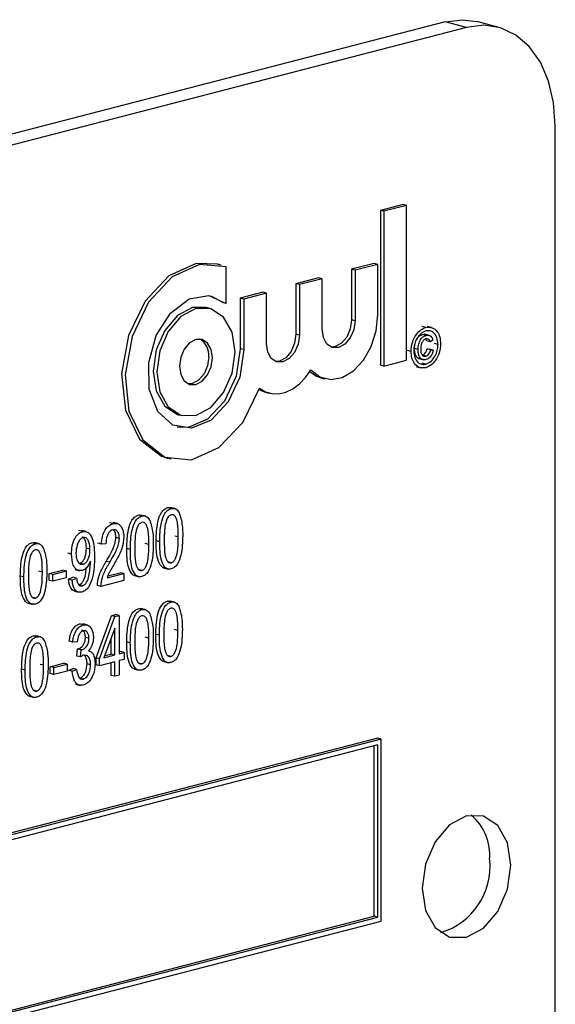
# Model space of a CAD drawing. Units: inches. Extents: x 3 to 63, y 3 to 47.3.
# Drawn here: x 44.2 to 44.7, y 38 to 39 of the extents above; entities that cross this region are included whole.
import ezdxf

# ---------------------------------------------------------------- set-up
doc = ezdxf.new("R2010")
doc.units = ezdxf.units.IN
doc.header["$LTSCALE"] = 6
doc.header["$MEASUREMENT"] = 0

msp = doc.modelspace()

# ---------------------------------------------------------------- linework, layer by layer
at = {"color": 7, "linetype": 'Continuous', "lineweight": 25}
for p, q in [((44.61277, 38.99583), (42.66823, 38.49254)), ((44.63391, 38.99035), (42.68937, 38.48707)), ((44.63391, 38.99035), (44.61277, 38.99583)), ((44.66523, 38.99063), (44.64409, 38.9961)), ((44.7223, 37.68508), (44.7223, 38.89249)), ((44.57077, 38.81405), (44.54821, 38.80821)), ((44.57431, 38.81314), (44.57077, 38.81405)), ((44.54821, 38.80821), (44.54821, 38.65413)), ((44.55175, 38.8073), (44.54821, 38.80821)), ((44.57431, 38.81314), (44.55175, 38.8073)), ((44.55175, 38.8073), (44.55175, 38.65321)), ((44.57431, 38.65905), (44.57431, 38.81314)), ((44.54206, 38.75542), (44.5195, 38.74958)), ((44.5456, 38.7545), (44.54206, 38.75542)), ((44.38959, 38.75383), (44.38605, 38.75474)), ((44.39486, 38.71549), (44.39486, 38.75212)), ((44.5195, 38.74958), (44.5195, 38.69923)), ((44.52304, 38.74866), (44.5195, 38.74958)), ((44.5456, 38.7545), (44.52304, 38.74866)), ((44.52304, 38.74866), (44.52304, 38.69831)), ((44.5456, 38.70415), (44.5456, 38.7545)), ((44.48669, 38.74108), (44.46413, 38.73524)), ((44.46413, 38.73524), (44.46413, 38.68489)), ((44.46766, 38.73433), (44.46413, 38.73524)), ((44.49022, 38.74017), (44.46766, 38.73433)), ((44.49022, 38.74017), (44.48669, 38.74108)), ((44.49022, 38.68982), (44.49022, 38.74017)), ((44.43131, 38.72675), (44.40875, 38.72091)), ((44.43485, 38.72584), (44.41229, 38.72)), ((44.43485, 38.72584), (44.43131, 38.72675)), ((44.43485, 38.67549), (44.43485, 38.72584)), ((44.46766, 38.73433), (44.46766, 38.68398)), ((44.37972, 38.723), (44.39132, 38.7164)), ((44.39486, 38.71549), (44.39132, 38.7164)), ((44.40875, 38.72091), (44.40875, 38.67056)), ((44.41229, 38.72), (44.40875, 38.72091)), ((44.41229, 38.72), (44.41229, 38.66965)), ((44.37841, 38.71066), (44.37488, 38.71157)), ((44.52304, 38.69831), (44.5195, 38.69923)), ((44.59346, 38.69172), (44.58992, 38.69264)), ((44.59907, 38.69164), (44.59465, 38.69278)), ((44.46766, 38.68398), (44.46413, 38.68489)), ((44.5937, 38.68377), (44.59017, 38.68469)), ((44.59703, 38.68375), (44.59261, 38.68489)), ((44.59785, 38.67733), (44.59431, 38.67825)), ((44.60042, 38.679), (44.59785, 38.67733)), ((44.41229, 38.66965), (44.40875, 38.67056)), ((44.57878, 38.66787), (44.57525, 38.66879)), ((44.58575, 38.66975), (44.58221, 38.67066)), ((44.59468, 38.67033), (44.59725, 38.66999)), ((44.59822, 38.66941), (44.59468, 38.67033)), ((44.60078, 38.66908), (44.59725, 38.66999)), ((44.59822, 38.66941), (44.60078, 38.66908)), ((44.60555, 38.6748), (44.60201, 38.67572)), ((44.55175, 38.65321), (44.57431, 38.65905)), ((44.58662, 38.66066), (44.59104, 38.65952)), ((44.59332, 38.66314), (44.58978, 38.66405)), ((44.55175, 38.65321), (44.54821, 38.65413)), ((44.58426, 38.65265), (44.58868, 38.65151)), ((44.59346, 38.65516), (44.58992, 38.65608)), ((44.48929, 38.64163), (44.49282, 38.64071)), ((44.43391, 38.6273), (44.43745, 38.62638)), ((44.34726, 38.60487), (44.3508, 38.60396)), ((44.33609, 38.5617), (44.33962, 38.56079)), ((44.34007, 38.51144), (44.33653, 38.51236)), ((44.34379, 38.51141), (44.33937, 38.51255)), ((44.31079, 38.50387), (44.30726, 38.50478)), ((44.31452, 38.50383), (44.3101, 38.50497)), ((44.28205, 38.49643), (44.27852, 38.49734)), ((44.28668, 38.49644), (44.28226, 38.49759)), ((44.25174, 38.48858), (44.24821, 38.4895)), ((44.2554, 38.48852), (44.25099, 38.48966)), ((44.28846, 38.48178), (44.28492, 38.4827)), ((44.347, 38.48318), (44.34347, 38.48409)), ((44.20485, 38.47645), (44.20131, 38.47736)), ((44.20858, 38.47641), (44.20416, 38.47755)), ((44.25919, 38.47096), (44.25565, 38.47188)), ((44.27063, 38.47597), (44.2671, 38.47688)), ((44.27509, 38.47636), (44.27063, 38.47597)), ((44.29935, 38.47082), (44.29581, 38.47173)), ((44.31773, 38.4756), (44.3142, 38.47652)), ((44.32862, 38.47839), (44.32508, 38.47931)), ((44.2408, 38.46605), (44.23727, 38.46696)), ((44.25233, 38.45601), (44.24879, 38.45692)), ((44.25962, 38.45781), (44.25962, 38.45925)), ((44.27887, 38.45799), (44.27533, 38.45891)), ((44.33289, 38.45227), (44.33731, 38.45113)), ((44.34014, 38.45743), (44.33661, 38.45834)), ((44.1934, 38.4434), (44.18987, 38.44431)), ((44.21179, 38.44818), (44.20825, 38.4491)), ((44.21858, 38.44682), (44.23195, 38.45028)), ((44.21858, 38.43997), (44.21858, 38.44682)), ((44.22212, 38.44591), (44.21858, 38.44682)), ((44.22212, 38.44591), (44.23549, 38.44937)), ((44.22212, 38.43906), (44.22212, 38.44591)), ((44.23549, 38.44252), (44.22212, 38.43906)), ((44.23549, 38.44937), (44.23195, 38.45028)), ((44.23549, 38.44937), (44.23549, 38.44252)), ((44.23782, 38.44115), (44.24228, 38.44306)), ((44.24136, 38.44023), (44.24582, 38.44215)), ((44.24582, 38.44215), (44.24228, 38.44306)), ((44.24422, 38.45064), (44.24864, 38.44949)), ((44.2762, 38.4424), (44.29292, 38.44673)), ((44.27697, 38.44443), (44.28938, 38.44764)), ((44.29292, 38.44673), (44.28938, 38.44764)), ((44.29292, 38.44673), (44.29292, 38.43988)), ((44.30362, 38.4447), (44.30804, 38.44355)), ((44.31087, 38.44985), (44.30734, 38.45077)), ((44.22212, 38.43906), (44.21858, 38.43997)), ((44.24136, 38.44023), (44.23782, 38.44115)), ((44.25158, 38.43451), (44.24804, 38.43542)), ((44.27007, 38.43397), (44.26654, 38.43488)), ((44.29292, 38.43988), (44.27007, 38.43397)), ((44.20493, 38.42243), (44.20139, 38.42335)), ((44.24379, 38.42926), (44.24821, 38.42812)), ((44.19767, 38.41727), (44.20209, 38.41613)), ((44.3145, 38.4108), (44.31009, 38.41194)), ((44.33972, 38.41832), (44.33618, 38.41924)), ((44.34345, 38.41829), (44.33903, 38.41943)), ((44.26518, 38.36281), (44.28047, 38.40482)), ((44.26871, 38.36189), (44.28401, 38.4039)), ((44.28047, 38.40482), (44.28468, 38.40591)), ((44.28401, 38.4039), (44.28047, 38.40482)), ((44.28401, 38.4039), (44.28821, 38.40499)), ((44.28821, 38.40499), (44.28468, 38.40591)), ((44.28821, 38.40499), (44.28821, 38.36694)), ((44.31078, 38.41083), (44.30724, 38.41175)), ((44.24896, 38.39666), (44.25234, 38.39641)), ((44.2525, 38.39575), (44.24896, 38.39666)), ((44.25638, 38.3957), (44.25196, 38.39685)), ((44.28376, 38.39227), (44.27311, 38.36303)), ((44.28376, 38.36579), (44.28376, 38.39227)), ((44.20615, 38.38375), (44.20261, 38.38467)), ((44.20987, 38.38372), (44.20546, 38.38486)), ((44.25816, 38.3823), (44.25462, 38.38322)), ((44.28022, 38.3667), (44.28022, 38.38256)), ((44.31771, 38.38257), (44.31418, 38.38348)), ((44.32827, 38.38528), (44.32474, 38.38619)), ((44.34666, 38.39006), (44.34312, 38.39097)), ((44.242, 38.37857), (44.23846, 38.37949)), ((44.24646, 38.37896), (44.242, 38.37857)), ((44.29933, 38.37778), (44.29579, 38.3787)), ((44.24626, 38.36471), (44.24682, 38.37176)), ((44.2498, 38.3638), (44.24626, 38.36471)), ((44.24682, 38.37176), (44.24749, 38.37185)), ((44.25036, 38.37084), (44.24682, 38.37176)), ((44.25103, 38.37093), (44.24749, 38.37185)), ((44.2498, 38.3638), (44.25036, 38.37084)), ((44.25036, 38.37084), (44.25103, 38.37093)), ((44.25909, 38.36963), (44.25781, 38.36996)), ((44.27311, 38.36303), (44.28376, 38.36579)), ((44.27385, 38.36505), (44.28022, 38.3667)), ((44.28376, 38.36579), (44.28022, 38.3667)), ((44.28821, 38.36877), (44.28969, 38.36915)), ((44.28821, 38.36694), (44.29323, 38.36824)), ((44.29323, 38.36824), (44.28969, 38.36915)), ((44.29323, 38.36824), (44.29323, 38.36139)), ((44.3398, 38.36431), (44.33626, 38.36522)), ((44.21308, 38.35549), (44.20955, 38.3564)), ((44.21955, 38.35404), (44.23292, 38.3575)), ((44.21955, 38.34719), (44.21955, 38.35404)), ((44.22309, 38.35313), (44.21955, 38.35404)), ((44.22309, 38.35313), (44.23646, 38.35659)), ((44.22309, 38.34628), (44.22309, 38.35313)), ((44.23646, 38.35659), (44.23292, 38.3575)), ((44.23646, 38.35659), (44.23646, 38.34974)), ((44.25983, 38.35587), (44.25629, 38.35679)), ((44.26518, 38.35596), (44.26518, 38.36281)), ((44.26871, 38.36189), (44.26518, 38.36281)), ((44.26871, 38.35504), (44.26518, 38.35596)), ((44.26871, 38.35504), (44.26871, 38.36189)), ((44.28376, 38.35894), (44.26871, 38.35504)), ((44.28022, 38.34539), (44.28022, 38.35802)), ((44.28376, 38.34448), (44.28376, 38.35894)), ((44.29323, 38.36139), (44.28821, 38.36009)), ((44.28821, 38.36009), (44.28821, 38.34563)), ((44.31086, 38.35682), (44.30732, 38.35773)), ((44.33254, 38.35915), (44.33696, 38.35801)), ((44.1947, 38.3507), (44.19116, 38.35162)), ((44.22309, 38.34628), (44.21955, 38.34719)), ((44.23646, 38.34974), (44.22309, 38.34628)), ((44.23791, 38.35042), (44.24236, 38.35234)), ((44.24144, 38.34951), (44.23791, 38.35042)), ((44.24144, 38.34951), (44.2459, 38.35142)), ((44.2459, 38.35142), (44.24236, 38.35234)), ((44.28376, 38.34448), (44.28022, 38.34539)), ((44.28821, 38.34563), (44.28376, 38.34448)), ((44.3036, 38.35166), (44.30802, 38.35052)), ((44.24494, 38.3366), (44.24936, 38.33546)), ((44.25263, 38.34175), (44.24909, 38.34266)), ((44.19897, 38.32458), (44.20339, 38.32344)), ((44.20622, 38.32974), (44.20269, 38.33065)), ((44.54552, 38.28289), (42.77776, 37.82536)), ((44.54906, 38.28197), (42.78129, 37.82444)), ((44.54552, 38.27623), (42.78483, 37.82053)), ((44.54199, 38.10569), (44.54199, 38.27531)), ((44.54906, 38.28197), (44.54552, 38.28289)), ((44.54552, 38.10478), (44.54552, 38.27623)), ((44.54906, 38.10086), (44.54906, 38.28197)), ((42.78129, 37.64333), (44.54906, 38.10086)), ((42.78483, 37.65091), (44.54199, 38.10569)), ((42.78483, 37.64907), (44.54552, 38.10478)), ((44.54552, 38.10478), (44.54199, 38.10569))]:
    msp.add_line(p, q, dxfattribs=at)
at = {"color": 7, "linetype": 'Continuous', "lineweight": 25, "flags": 128}
for points in [[(44.61277, 38.99583), (44.63001, 38.99797), (44.64409, 38.9961)], [(44.7223, 38.89249), (44.7206, 38.91561), (44.71557, 38.93695), (44.7074, 38.95571), (44.69641, 38.97117), (44.68302, 38.98272), (44.66774, 38.98992), (44.65116, 38.9925), (44.63391, 38.99035)], [(44.38605, 38.75474), (44.36473, 38.75534), (44.33759, 38.74295), (44.314, 38.71773), (44.29753, 38.68351), (44.29068, 38.64546), (44.29448, 38.60934), (44.30836, 38.58062), (44.33022, 38.56364), (44.33609, 38.5617)], [(44.39486, 38.75212), (44.36827, 38.75443), (44.34112, 38.74203), (44.31754, 38.71682), (44.30107, 38.6826), (44.29422, 38.64455), (44.29802, 38.60843), (44.3119, 38.57971), (44.33375, 38.56273), (44.36028, 38.56006), (44.38745, 38.57211), (44.41117, 38.59706), (44.42785, 38.63112)], [(44.41229, 38.66965), (44.40823, 38.64231), (44.39676, 38.61753), (44.37982, 38.59951), (44.36029, 38.59132), (44.34149, 38.59435), (44.32663, 38.60809), (44.31822, 38.63019), (44.3177, 38.65691), (44.32516, 38.68369), (44.33932, 38.70599), (44.35779, 38.72001), (44.37741, 38.72336), (44.39486, 38.71549)], [(44.37488, 38.71157), (44.36107, 38.71145), (44.34616, 38.70354), (44.33352, 38.68873), (44.32507, 38.66927), (44.3221, 38.64814), (44.32507, 38.62853), (44.33352, 38.61345), (44.34616, 38.60518), (44.34726, 38.60487)], [(44.40357, 38.66739), (44.40061, 38.68699), (44.39216, 38.70208), (44.37952, 38.71034), (44.36461, 38.71054), (44.34969, 38.70262), (44.33705, 38.68781), (44.3286, 38.66836), (44.32564, 38.64722), (44.3286, 38.62762), (44.33705, 38.61254), (44.34969, 38.60427), (44.36461, 38.60408), (44.37952, 38.61199), (44.39216, 38.6268), (44.40061, 38.64625), (44.40357, 38.66739)], [(44.47894, 38.64944), (44.48811, 38.64244), (44.49889, 38.63989), (44.51033, 38.64203), (44.52145, 38.64867), (44.53129, 38.65924), (44.539, 38.67282), (44.54391, 38.68823), (44.5456, 38.70415)], [(44.52304, 38.69831), (44.52179, 38.68941), (44.51823, 38.68122), (44.51291, 38.67498), (44.50663, 38.67165), (44.50035, 38.67173), (44.49503, 38.67521), (44.49147, 38.68156), (44.49022, 38.68982)], [(44.5195, 38.69923), (44.51825, 38.69033), (44.51469, 38.68213), (44.50937, 38.6759), (44.50309, 38.67257), (44.49909, 38.67221)], [(44.38101, 38.66155), (44.37976, 38.66981), (44.37621, 38.67616), (44.37088, 38.67964), (44.36461, 38.67972), (44.35833, 38.67639), (44.353, 38.67015), (44.34945, 38.66196), (44.3482, 38.65306), (44.34945, 38.64481), (44.353, 38.63846), (44.35833, 38.63497), (44.36461, 38.63489), (44.37088, 38.63822), (44.37621, 38.64446), (44.37976, 38.65265), (44.38101, 38.66155)], [(44.46766, 38.68398), (44.46641, 38.67508), (44.46286, 38.66689), (44.45753, 38.66065), (44.45125, 38.65732), (44.44498, 38.6574), (44.43965, 38.66088), (44.4361, 38.66723), (44.43485, 38.67549)], [(44.46413, 38.68489), (44.46288, 38.67599), (44.45932, 38.6678), (44.454, 38.66157), (44.44772, 38.65824), (44.44371, 38.65788)], [(44.40875, 38.67056), (44.4047, 38.64323), (44.39322, 38.61845), (44.37628, 38.60043), (44.35675, 38.59224), (44.34595, 38.59253)], [(44.37748, 38.66247), (44.37623, 38.65357), (44.37267, 38.64538), (44.36735, 38.63914), (44.36107, 38.63581), (44.35706, 38.63545)], [(44.42785, 38.63112), (44.43378, 38.62763), (44.44027, 38.62582), (44.44712, 38.62573), (44.45409, 38.62738), (44.46098, 38.6307), (44.46756, 38.6356), (44.47361, 38.64192), (44.47894, 38.64944)], [(44.47793, 38.64783), (44.48458, 38.64335), (44.48929, 38.64163)], [(44.42745, 38.62994), (44.43024, 38.62855), (44.43391, 38.6273)], [(44.67811, 38.15661), (44.67474, 38.17884), (44.66516, 38.19595), (44.65082, 38.20532), (44.63391, 38.20554), (44.617, 38.19657), (44.60266, 38.17977), (44.59308, 38.1577), (44.58972, 38.13373), (44.59308, 38.1115), (44.60266, 38.09439), (44.617, 38.08502), (44.63391, 38.0848), (44.65082, 38.09377), (44.66516, 38.11057), (44.67474, 38.13263), (44.67811, 38.15661)]]:
    msp.add_lwpolyline(points, dxfattribs=at)
at = {"color": 7, "linetype": 'Continuous', "lineweight": 25}
for centre, radius, start, end in [((44.35936, 38.66438), 0.01822, 353.96592, 59.47365), ((44.60547, 38.16662), 0.0517, 354.96624, 50.31214), ((44.5886, 38.15526), 0.06871, 286.57973, 5.69471)]:
    msp.add_arc(centre, radius, start, end, dxfattribs=at)
for points, knots in [([(44.57878, 38.66787), (44.57907, 38.67088), (44.57964, 38.6769), (44.58349, 38.6846), (44.58839, 38.68966), (44.59177, 38.69104), (44.59346, 38.69172)], [0, 0, 0, 0, 0.279641, 0.559096, 0.779609, 1, 1, 1, 1]), ([(44.59346, 38.68822), (44.59169, 38.68743), (44.58815, 38.68586), (44.58411, 38.68047), (44.58179, 38.67437), (44.5815, 38.67048), (44.58135, 38.66854)], [0, 0, 0, 0, 0.279652, 0.559055, 0.779611, 1, 1, 1, 1]), ([(44.59346, 38.69172), (44.59561, 38.69189), (44.5999, 38.69221), (44.6048, 38.68822), (44.60758, 38.68225), (44.60794, 38.67773), (44.60812, 38.67547)], [0, 0, 0, 0, 0.27971, 0.55908, 0.779616, 1, 1, 1, 1]), ([(44.60555, 38.6748), (44.60531, 38.67716), (44.60484, 38.68187), (44.60167, 38.68658), (44.59763, 38.68867), (44.59485, 38.68837), (44.59346, 38.68822)], [0, 0, 0, 0, 0.279656, 0.559128, 0.779646, 1, 1, 1, 1]), ([(44.58221, 38.67066), (44.5823, 38.6724), (44.58248, 38.67585), (44.58436, 38.68059), (44.58722, 38.6836), (44.58918, 38.68432), (44.59017, 38.68469)], [0, 0, 0, 0, 0.280568, 0.559599, 0.779552, 1, 1, 1, 1]), ([(44.58575, 38.66975), (44.58584, 38.67148), (44.58602, 38.67494), (44.58789, 38.67967), (44.59075, 38.68268), (44.59272, 38.68341), (44.5937, 38.68377)], [0, 0, 0, 0, 0.280568, 0.559599, 0.779552, 1, 1, 1, 1]), ([(44.59345, 38.6802), (44.5926, 38.67982), (44.59088, 38.67907), (44.58862, 38.67525), (44.58843, 38.67215), (44.58832, 38.67026)], [0, 0, 0, 0, 0.279944, 0.560115, 1, 1, 1, 1]), ([(44.59017, 38.68469), (44.59102, 38.68492), (44.59204, 38.68518), (44.59289, 38.68474), (44.59302, 38.68467)], [0, 0, 0, 0, 0.848343, 1, 1, 1, 1]), ([(44.59431, 38.67825), (44.59411, 38.67889), (44.5939, 38.67956), (44.59347, 38.67993), (44.59344, 38.67995)], [0, 0, 0, 0, 0.946054, 1, 1, 1, 1]), ([(44.59785, 38.67733), (44.59761, 38.67791), (44.59714, 38.67908), (44.59565, 38.6804), (44.59428, 38.68028), (44.59345, 38.6802)], [0, 0, 0, 0, 0.28097, 0.561643, 1, 1, 1, 1]), ([(44.5937, 38.68377), (44.59453, 38.68391), (44.5962, 38.6842), (44.59829, 38.68318), (44.59974, 38.68135), (44.60019, 38.67978), (44.60042, 38.679)], [0, 0, 0, 0, 0.280197, 0.559606, 0.779711, 1, 1, 1, 1]), ([(44.59346, 38.65165), (44.59131, 38.65148), (44.58701, 38.65114), (44.58213, 38.65516), (44.57932, 38.66109), (44.57896, 38.66561), (44.57878, 38.66787)], [0, 0, 0, 0, 0.2796595, 0.5590936, 0.7796194, 1, 1, 1, 1]), ([(44.58135, 38.66854), (44.58158, 38.66618), (44.58205, 38.66146), (44.58526, 38.6568), (44.58928, 38.65468), (44.59207, 38.655), (44.59346, 38.65516)], [0, 0, 0, 0, 0.279639, 0.559112, 0.779634, 1, 1, 1, 1]), ([(44.5871, 38.66074), (44.58687, 38.66074), (44.58543, 38.66073), (44.58363, 38.66302), (44.58236, 38.66667), (44.58226, 38.66933), (44.58221, 38.67066)], [0, 0, 0, 0, 0.066358, 0.427862, 0.713524, 1, 1, 1, 1]), ([(44.59358, 38.6597), (44.59233, 38.65957), (44.58983, 38.6593), (44.58715, 38.66202), (44.5859, 38.66577), (44.5858, 38.66842), (44.58575, 38.66975)], [0, 0, 0, 0, 0.2794779, 0.5584622, 0.7789168, 1, 1, 1, 1]), ([(44.58832, 38.67026), (44.58836, 38.66913), (44.58844, 38.66686), (44.58952, 38.6642), (44.59133, 38.66288), (44.59266, 38.66305), (44.59332, 38.66314)], [0, 0, 0, 0, 0.281001, 0.560131, 0.779915, 1, 1, 1, 1]), ([(44.58978, 38.66405), (44.5904, 38.66429), (44.59164, 38.66475), (44.59315, 38.66638), (44.59421, 38.66832), (44.59452, 38.66966), (44.59468, 38.67033)], [0, 0, 0, 0, 0.279933, 0.559717, 0.77983, 1, 1, 1, 1]), ([(44.59332, 38.66314), (44.59394, 38.66337), (44.59517, 38.66384), (44.59669, 38.66547), (44.59774, 38.6674), (44.59806, 38.66874), (44.59822, 38.66941)], [0, 0, 0, 0, 0.279933, 0.559717, 0.77983, 1, 1, 1, 1]), ([(44.60812, 38.67547), (44.60783, 38.67246), (44.60725, 38.66645), (44.60341, 38.65877), (44.59852, 38.6537), (44.59515, 38.65233), (44.59346, 38.65165)], [0, 0, 0, 0, 0.27965, 0.559128, 0.779622, 1, 1, 1, 1]), ([(44.59346, 38.65516), (44.59523, 38.65594), (44.59877, 38.6575), (44.6028, 38.66289), (44.60511, 38.66898), (44.6054, 38.67286), (44.60555, 38.6748)], [0, 0, 0, 0, 0.279643, 0.559141, 0.779648, 1, 1, 1, 1]), ([(44.60078, 38.66908), (44.60048, 38.6678), (44.59989, 38.66526), (44.59793, 38.66232), (44.59575, 38.66044), (44.5943, 38.65995), (44.59358, 38.6597)], [0, 0, 0, 0, 0.279759, 0.5593288, 0.7795187, 1, 1, 1, 1]), ([(44.32508, 38.47931), (44.32522, 38.48567), (44.32543, 38.49518), (44.32912, 38.50637), (44.33306, 38.51104), (44.33537, 38.51192), (44.33653, 38.51236)], [0, 0, 0, 0, 0.500827, 0.749966, 0.874904, 1, 1, 1, 1]), ([(44.32862, 38.47839), (44.32876, 38.48475), (44.32897, 38.49427), (44.33266, 38.50546), (44.33659, 38.51012), (44.33891, 38.511), (44.34007, 38.51144)], [0, 0, 0, 0, 0.500827, 0.749966, 0.874904, 1, 1, 1, 1]), ([(44.33653, 38.51236), (44.33744, 38.51258), (44.33858, 38.51285), (44.33958, 38.51242), (44.33978, 38.51233)], [0, 0, 0, 0, 0.79727, 1, 1, 1, 1]), ([(44.34007, 38.51144), (44.34096, 38.51159), (44.34273, 38.51188), (44.34569, 38.51073), (44.3471, 38.5086), (44.34796, 38.5073)], [0, 0, 0, 0, 0.280536, 0.560788, 1, 1, 1, 1]), ([(44.29581, 38.47173), (44.29595, 38.47809), (44.29616, 38.48761), (44.29985, 38.49879), (44.30379, 38.50346), (44.3061, 38.50434), (44.30726, 38.50478)], [0, 0, 0, 0, 0.500827, 0.749966, 0.874904, 1, 1, 1, 1]), ([(44.29935, 38.47082), (44.29949, 38.47717), (44.29969, 38.48669), (44.30339, 38.49788), (44.30732, 38.50255), (44.30964, 38.50343), (44.31079, 38.50387)], [0, 0, 0, 0, 0.500827, 0.749966, 0.874904, 1, 1, 1, 1]), ([(44.30726, 38.50478), (44.30817, 38.505), (44.30931, 38.50528), (44.31031, 38.50484), (44.31051, 38.50475)], [0, 0, 0, 0, 0.79727, 1, 1, 1, 1]), ([(44.31079, 38.50387), (44.31168, 38.50401), (44.31346, 38.50431), (44.31642, 38.50316), (44.31783, 38.50103), (44.31869, 38.49973)], [0, 0, 0, 0, 0.280536, 0.560788, 1, 1, 1, 1]), ([(44.33988, 38.50531), (44.33903, 38.50487), (44.33731, 38.50399), (44.33498, 38.49969), (44.33312, 38.49133), (44.33309, 38.48428), (44.33307, 38.47957)], [0, 0, 0, 0, 0.123927, 0.24889, 0.49822, 1, 1, 1, 1]), ([(44.347, 38.48318), (44.34699, 38.48793), (44.34697, 38.49505), (44.34503, 38.50257), (44.3425, 38.50544), (44.34075, 38.50535), (44.33988, 38.50531)], [0, 0, 0, 0, 0.501799, 0.750892, 0.875749, 1, 1, 1, 1]), ([(44.34796, 38.5073), (44.3492, 38.50332), (44.35141, 38.49619), (44.35144, 38.48795), (44.35146, 38.48431)], [0, 0, 0, 0, 0.558333, 1, 1, 1, 1]), ([(44.27063, 38.47597), (44.27085, 38.47846), (44.27128, 38.48344), (44.27382, 38.49024), (44.27781, 38.49487), (44.28064, 38.49591), (44.28205, 38.49643)], [0, 0, 0, 0, 0.28092, 0.560105, 0.779774, 1, 1, 1, 1]), ([(44.28189, 38.4903), (44.2811, 38.49), (44.27952, 38.48939), (44.27751, 38.48702), (44.27541, 38.4827), (44.27522, 38.47897), (44.27509, 38.47636)], [0, 0, 0, 0, 0.186999, 0.373859, 0.561031, 1, 1, 1, 1]), ([(44.28846, 38.48178), (44.28838, 38.48319), (44.28823, 38.48601), (44.28658, 38.48898), (44.28435, 38.4906), (44.28271, 38.4904), (44.28189, 38.4903)], [0, 0, 0, 0, 0.2804253, 0.5599428, 0.7799288, 1, 1, 1, 1]), ([(44.28205, 38.49643), (44.28378, 38.49666), (44.28723, 38.49713), (44.29074, 38.49317), (44.29261, 38.48822), (44.29281, 38.48462), (44.29292, 38.48282)], [0, 0, 0, 0, 0.279693, 0.558261, 0.779102, 1, 1, 1, 1]), ([(44.28492, 38.4827), (44.28484, 38.48408), (44.28466, 38.48685), (44.28344, 38.48952), (44.28234, 38.49017), (44.28213, 38.4903)], [0, 0, 0, 0, 0.445754, 0.890066, 1, 1, 1, 1]), ([(44.31061, 38.49773), (44.30976, 38.49729), (44.30804, 38.49642), (44.3057, 38.49211), (44.30385, 38.48375), (44.30382, 38.4767), (44.3038, 38.472)], [0, 0, 0, 0, 0.123927, 0.24889, 0.49822, 1, 1, 1, 1]), ([(44.31773, 38.4756), (44.31772, 38.48036), (44.3177, 38.48747), (44.31576, 38.49499), (44.31322, 38.49787), (44.31148, 38.49778), (44.31061, 38.49773)], [0, 0, 0, 0, 0.501799, 0.750892, 0.875749, 1, 1, 1, 1]), ([(44.31869, 38.49973), (44.31992, 38.49575), (44.32213, 38.48861), (44.32217, 38.48037), (44.32219, 38.47673)], [0, 0, 0, 0, 0.558333, 1, 1, 1, 1]), ([(44.2408, 38.46605), (44.2409, 38.46866), (44.24111, 38.47388), (44.24351, 38.48107), (44.24728, 38.48662), (44.25026, 38.48793), (44.25174, 38.48858)], [0, 0, 0, 0, 0.28095, 0.560635, 0.780579, 1, 1, 1, 1]), ([(44.25241, 38.48267), (44.25155, 38.48227), (44.24982, 38.48146), (44.24784, 38.47851), (44.24567, 38.47372), (44.24543, 38.46963), (44.24526, 38.46676)], [0, 0, 0, 0, 0.186141, 0.373228, 0.560687, 1, 1, 1, 1]), ([(44.25565, 38.47188), (44.25559, 38.47355), (44.25547, 38.47688), (44.2541, 38.48105), (44.25239, 38.48254), (44.25164, 38.4832)], [0, 0, 0, 0, 0.359825, 0.718179, 1, 1, 1, 1]), ([(44.25174, 38.48858), (44.25286, 38.48871), (44.25509, 38.48896), (44.25896, 38.48672), (44.26344, 38.47869), (44.26356, 38.46944), (44.26364, 38.46327)], [0, 0, 0, 0, 0.125208, 0.250601, 0.499714, 1, 1, 1, 1]), ([(44.25919, 38.47096), (44.25913, 38.47264), (44.25902, 38.476), (44.25759, 38.47999), (44.25533, 38.48271), (44.25338, 38.48268), (44.25241, 38.48267)], [0, 0, 0, 0, 0.281181, 0.561212, 0.781437, 1, 1, 1, 1]), ([(44.27533, 38.45891), (44.2768, 38.46139), (44.27921, 38.46548), (44.28225, 38.47145), (44.28436, 38.47694), (44.28474, 38.48078), (44.28492, 38.4827)], [0, 0, 0, 0, 0.340516, 0.560803, 0.780736, 1, 1, 1, 1]), ([(44.27887, 38.45799), (44.28033, 38.46047), (44.28275, 38.46456), (44.28579, 38.47053), (44.28789, 38.47603), (44.28827, 38.47987), (44.28846, 38.48178)], [0, 0, 0, 0, 0.340516, 0.560803, 0.780736, 1, 1, 1, 1]), ([(44.29292, 38.48282), (44.29259, 38.47944), (44.29206, 38.47387), (44.2889, 38.46675), (44.28599, 38.46102), (44.28388, 38.45734), (44.28283, 38.4555)], [0, 0, 0, 0, 0.338262, 0.558666, 0.779318, 1, 1, 1, 1]), ([(44.35146, 38.48431), (44.35131, 38.47796), (44.35109, 38.46845), (44.34742, 38.45727), (44.34348, 38.45261), (44.34117, 38.45174), (44.34001, 38.45131)], [0, 0, 0, 0, 0.500804, 0.749941, 0.874878, 1, 1, 1, 1]), ([(44.34014, 38.45743), (44.341, 38.45786), (44.34272, 38.45873), (44.34508, 38.46302), (44.34697, 38.4714), (44.34699, 38.47846), (44.347, 38.48318)], [0, 0, 0, 0, 0.1239826, 0.2489212, 0.4982533, 1, 1, 1, 1]), ([(44.18987, 38.44431), (44.19, 38.45067), (44.19021, 38.46019), (44.19391, 38.47137), (44.19784, 38.47604), (44.20016, 38.47692), (44.20131, 38.47736)], [0, 0, 0, 0, 0.500827, 0.749966, 0.874904, 1, 1, 1, 1]), ([(44.1934, 38.4434), (44.19354, 38.44975), (44.19375, 38.45927), (44.19744, 38.47046), (44.20138, 38.47513), (44.20369, 38.47601), (44.20485, 38.47645)], [0, 0, 0, 0, 0.500827, 0.749966, 0.874904, 1, 1, 1, 1]), ([(44.20131, 38.47736), (44.20222, 38.47758), (44.20337, 38.47786), (44.20436, 38.47742), (44.20456, 38.47733)], [0, 0, 0, 0, 0.79727, 1, 1, 1, 1]), ([(44.20485, 38.47645), (44.20574, 38.47659), (44.20752, 38.47689), (44.21047, 38.47574), (44.21188, 38.47361), (44.21274, 38.47231)], [0, 0, 0, 0, 0.280536, 0.560788, 1, 1, 1, 1]), ([(44.21274, 38.47231), (44.21398, 38.46832), (44.21619, 38.46119), (44.21623, 38.45295), (44.21624, 38.44931)], [0, 0, 0, 0, 0.558333, 1, 1, 1, 1]), ([(44.24879, 38.45692), (44.24962, 38.45727), (44.25127, 38.45796), (44.25327, 38.46064), (44.25532, 38.46525), (44.25552, 38.46915), (44.25565, 38.47188)], [0, 0, 0, 0, 0.1866434, 0.3734936, 0.5606822, 1, 1, 1, 1]), ([(44.25233, 38.45601), (44.25315, 38.45636), (44.25481, 38.45705), (44.25681, 38.45973), (44.25886, 38.46434), (44.25905, 38.46823), (44.25919, 38.47096)], [0, 0, 0, 0, 0.1866434, 0.3734936, 0.5606822, 1, 1, 1, 1]), ([(44.30407, 38.44464), (44.30399, 38.44464), (44.30279, 38.44462), (44.29993, 38.44716), (44.2959, 38.45576), (44.29585, 38.46534), (44.29581, 38.47173)], [0, 0, 0, 0, 0.0096627, 0.1512101, 0.4329001, 1, 1, 1, 1]), ([(44.31074, 38.44373), (44.30959, 38.44359), (44.30728, 38.44332), (44.30341, 38.44603), (44.29947, 38.455), (44.2994, 38.46448), (44.29935, 38.47082)], [0, 0, 0, 0, 0.125012, 0.250073, 0.498953, 1, 1, 1, 1]), ([(44.3038, 38.472), (44.30382, 38.46725), (44.30384, 38.46015), (44.30577, 38.45266), (44.30826, 38.44974), (44.31, 38.44981), (44.31087, 38.44985)], [0, 0, 0, 0, 0.5017734, 0.7508811, 0.8757789, 1, 1, 1, 1]), ([(44.32219, 38.47673), (44.32204, 38.47038), (44.32182, 38.46088), (44.31815, 38.44969), (44.31421, 38.44504), (44.3119, 38.44417), (44.31074, 38.44373)], [0, 0, 0, 0, 0.500804, 0.749941, 0.874878, 1, 1, 1, 1]), ([(44.31087, 38.44985), (44.31173, 38.45028), (44.31345, 38.45115), (44.31581, 38.45545), (44.31769, 38.46382), (44.31772, 38.47088), (44.31773, 38.4756)], [0, 0, 0, 0, 0.1239826, 0.2489212, 0.4982533, 1, 1, 1, 1]), ([(44.33334, 38.45222), (44.33326, 38.45222), (44.33206, 38.4522), (44.3292, 38.45474), (44.32517, 38.46333), (44.32512, 38.47291), (44.32508, 38.47931)], [0, 0, 0, 0, 0.009663, 0.15121, 0.4329, 1, 1, 1, 1]), ([(44.34001, 38.45131), (44.33886, 38.45117), (44.33655, 38.4509), (44.33268, 38.4536), (44.32874, 38.46257), (44.32867, 38.47206), (44.32862, 38.47839)], [0, 0, 0, 0, 0.125012, 0.250073, 0.498953, 1, 1, 1, 1]), ([(44.33307, 38.47957), (44.33309, 38.47483), (44.33311, 38.46773), (44.33504, 38.46024), (44.33754, 38.45731), (44.33928, 38.45739), (44.34014, 38.45743)], [0, 0, 0, 0, 0.5017734, 0.7508811, 0.8757789, 1, 1, 1, 1]), ([(44.20467, 38.47031), (44.20381, 38.46987), (44.20209, 38.469), (44.19976, 38.46469), (44.19791, 38.45633), (44.19788, 38.44928), (44.19786, 38.44458)], [0, 0, 0, 0, 0.123927, 0.24889, 0.49822, 1, 1, 1, 1]), ([(44.21179, 38.44818), (44.21177, 38.45293), (44.21175, 38.46005), (44.20982, 38.46757), (44.20728, 38.47045), (44.20554, 38.47036), (44.20467, 38.47031)], [0, 0, 0, 0, 0.501799, 0.750892, 0.875749, 1, 1, 1, 1]), ([(44.25134, 38.44966), (44.24953, 38.44967), (44.2459, 38.44969), (44.24149, 38.45587), (44.24106, 38.46219), (44.2408, 38.46605)], [0, 0, 0, 0, 0.278737, 0.559513, 1, 1, 1, 1]), ([(44.24526, 38.46676), (44.24533, 38.46512), (44.24547, 38.46185), (44.24706, 38.4581), (44.24947, 38.4558), (44.25138, 38.45594), (44.25233, 38.45601)], [0, 0, 0, 0, 0.280965, 0.560672, 0.780663, 1, 1, 1, 1]), ([(44.26364, 38.46327), (44.26353, 38.4565), (44.26336, 38.44635), (44.25908, 38.43462), (44.25486, 38.42979), (44.25241, 38.42881), (44.25119, 38.42832)], [0, 0, 0, 0, 0.500649, 0.749738, 0.874919, 1, 1, 1, 1]), ([(44.24804, 38.43542), (44.24885, 38.43577), (44.25046, 38.43646), (44.25309, 38.43987), (44.25498, 38.44551), (44.25526, 38.45003), (44.2554, 38.45234)], [0, 0, 0, 0, 0.164446, 0.329062, 0.657572, 1, 1, 1, 1]), ([(44.25962, 38.45925), (44.25845, 38.45672), (44.25637, 38.45219), (44.25287, 38.45044), (44.25134, 38.44966)], [0, 0, 0, 0, 0.5598268, 1, 1, 1, 1]), ([(44.25158, 38.43451), (44.25238, 38.43485), (44.25399, 38.43554), (44.25664, 38.43895), (44.25908, 38.44673), (44.25941, 38.45338), (44.25962, 38.45781)], [0, 0, 0, 0, 0.124925, 0.249979, 0.499539, 1, 1, 1, 1]), ([(44.26654, 38.43488), (44.26686, 38.43783), (44.26739, 38.4427), (44.26997, 38.44905), (44.27251, 38.4541), (44.27439, 38.4573), (44.27533, 38.45891)], [0, 0, 0, 0, 0.338271, 0.558681, 0.779312, 1, 1, 1, 1]), ([(44.27007, 38.43397), (44.27039, 38.43692), (44.27092, 38.44179), (44.27351, 38.44814), (44.27605, 38.45318), (44.27793, 38.45639), (44.27887, 38.45799)], [0, 0, 0, 0, 0.338271, 0.558681, 0.779312, 1, 1, 1, 1]), ([(44.28283, 38.4555), (44.282, 38.45407), (44.28064, 38.45172), (44.27878, 38.44842), (44.2773, 38.44553), (44.27657, 38.44344), (44.2762, 38.4424)], [0, 0, 0, 0, 0.3400533, 0.5600752, 0.7800781, 1, 1, 1, 1]), ([(44.19812, 38.41722), (44.19805, 38.41722), (44.19684, 38.4172), (44.19398, 38.41974), (44.18995, 38.42834), (44.1899, 38.43791), (44.18987, 38.44431)], [0, 0, 0, 0, 0.009663, 0.15121, 0.4329, 1, 1, 1, 1]), ([(44.2048, 38.41631), (44.20364, 38.41617), (44.20134, 38.4159), (44.19747, 38.41861), (44.19352, 38.42757), (44.19345, 38.43706), (44.1934, 38.4434)], [0, 0, 0, 0, 0.125012, 0.250073, 0.498953, 1, 1, 1, 1]), ([(44.19786, 38.44458), (44.19787, 38.43983), (44.19789, 38.43273), (44.19982, 38.42524), (44.20232, 38.42232), (44.20406, 38.42239), (44.20493, 38.42243)], [0, 0, 0, 0, 0.501773, 0.750881, 0.875779, 1, 1, 1, 1]), ([(44.21624, 38.44931), (44.2161, 38.44296), (44.21588, 38.43346), (44.2122, 38.42227), (44.20826, 38.41762), (44.20595, 38.41675), (44.2048, 38.41631)], [0, 0, 0, 0, 0.500804, 0.749941, 0.874878, 1, 1, 1, 1]), ([(44.20493, 38.42243), (44.20578, 38.42286), (44.2075, 38.42373), (44.20987, 38.42803), (44.21175, 38.4364), (44.21177, 38.44346), (44.21179, 38.44818)], [0, 0, 0, 0, 0.123983, 0.248921, 0.498253, 1, 1, 1, 1]), ([(44.24582, 38.44215), (44.24598, 38.44097), (44.24632, 38.43861), (44.24749, 38.43576), (44.24942, 38.43422), (44.25086, 38.43441), (44.25158, 38.43451)], [0, 0, 0, 0, 0.280843, 0.560692, 0.780168, 1, 1, 1, 1]), ([(44.24427, 38.42942), (44.24395, 38.42942), (44.24216, 38.42942), (44.23903, 38.4332), (44.23828, 38.43813), (44.23782, 38.44115)], [0, 0, 0, 0, 0.07908, 0.437348, 1, 1, 1, 1]), ([(44.25119, 38.42832), (44.24969, 38.42818), (44.24669, 38.4279), (44.24252, 38.43209), (44.2418, 38.43714), (44.24136, 38.44023)], [0, 0, 0, 0, 0.280122, 0.560178, 1, 1, 1, 1]), ([(44.30724, 38.41175), (44.30815, 38.41197), (44.30929, 38.41224), (44.31029, 38.4118), (44.31049, 38.41172)], [0, 0, 0, 0, 0.79727, 1, 1, 1, 1]), ([(44.32474, 38.38619), (44.32488, 38.39255), (44.32508, 38.40207), (44.32878, 38.41325), (44.33271, 38.41792), (44.33503, 38.4188), (44.33618, 38.41924)], [0, 0, 0, 0, 0.500827, 0.749966, 0.874904, 1, 1, 1, 1]), ([(44.32827, 38.38528), (44.32841, 38.39163), (44.32862, 38.40115), (44.33231, 38.41234), (44.33625, 38.41701), (44.33856, 38.41788), (44.33972, 38.41832)], [0, 0, 0, 0, 0.500827, 0.749966, 0.874904, 1, 1, 1, 1]), ([(44.33954, 38.41219), (44.33868, 38.41175), (44.33697, 38.41088), (44.33463, 38.40657), (44.33278, 38.39821), (44.33275, 38.39116), (44.33273, 38.38645)], [0, 0, 0, 0, 0.123927, 0.24889, 0.49822, 1, 1, 1, 1]), ([(44.33618, 38.41924), (44.33709, 38.41946), (44.33824, 38.41973), (44.33923, 38.4193), (44.33944, 38.41921)], [0, 0, 0, 0, 0.79727, 1, 1, 1, 1]), ([(44.34666, 38.39006), (44.34664, 38.39481), (44.34662, 38.40193), (44.34469, 38.40945), (44.34215, 38.41232), (44.34041, 38.41223), (44.33954, 38.41219)], [0, 0, 0, 0, 0.5017988, 0.7508916, 0.8757487, 1, 1, 1, 1]), ([(44.33972, 38.41832), (44.34061, 38.41847), (44.34239, 38.41876), (44.34534, 38.41762), (44.34675, 38.41548), (44.34762, 38.41418)], [0, 0, 0, 0, 0.280536, 0.560788, 1, 1, 1, 1]), ([(44.34762, 38.41418), (44.34885, 38.4102), (44.35106, 38.40307), (44.3511, 38.39483), (44.35112, 38.39119)], [0, 0, 0, 0, 0.5583328, 1, 1, 1, 1]), ([(44.29579, 38.3787), (44.29593, 38.38506), (44.29614, 38.39457), (44.29983, 38.40576), (44.30377, 38.41043), (44.30608, 38.41131), (44.30724, 38.41175)], [0, 0, 0, 0, 0.500827, 0.749966, 0.874904, 1, 1, 1, 1]), ([(44.29933, 38.37778), (44.29947, 38.38414), (44.29968, 38.39366), (44.30337, 38.40485), (44.30731, 38.40951), (44.30962, 38.41039), (44.31078, 38.41083)], [0, 0, 0, 0, 0.500827, 0.749966, 0.874904, 1, 1, 1, 1]), ([(44.31059, 38.4047), (44.30974, 38.40426), (44.30802, 38.40338), (44.30569, 38.39907), (44.30383, 38.39072), (44.30381, 38.38367), (44.30379, 38.37896)], [0, 0, 0, 0, 0.123927, 0.24889, 0.49822, 1, 1, 1, 1]), ([(44.31771, 38.38257), (44.3177, 38.38732), (44.31768, 38.39444), (44.31574, 38.40196), (44.31321, 38.40483), (44.31146, 38.40474), (44.31059, 38.4047)], [0, 0, 0, 0, 0.501799, 0.750892, 0.875749, 1, 1, 1, 1]), ([(44.31078, 38.41083), (44.31167, 38.41098), (44.31345, 38.41127), (44.3164, 38.41012), (44.31781, 38.40799), (44.31867, 38.40669)], [0, 0, 0, 0, 0.2805363, 0.5607877, 1, 1, 1, 1]), ([(44.31867, 38.40669), (44.31991, 38.40271), (44.32212, 38.39558), (44.32216, 38.38734), (44.32217, 38.3837)], [0, 0, 0, 0, 0.558333, 1, 1, 1, 1]), ([(44.23846, 38.37949), (44.23878, 38.38163), (44.2394, 38.3859), (44.24191, 38.39146), (44.24534, 38.39528), (44.24776, 38.3962), (44.24896, 38.39666)], [0, 0, 0, 0, 0.280681, 0.56, 0.779941, 1, 1, 1, 1]), ([(44.242, 38.37857), (44.24231, 38.38071), (44.24293, 38.38498), (44.24544, 38.39054), (44.24888, 38.39437), (44.25129, 38.39529), (44.2525, 38.39575)], [0, 0, 0, 0, 0.280681, 0.56, 0.779941, 1, 1, 1, 1]), ([(44.2525, 38.39575), (44.25407, 38.39586), (44.25722, 38.39609), (44.26052, 38.39262), (44.26236, 38.38812), (44.26253, 38.38478), (44.26261, 38.38311)], [0, 0, 0, 0, 0.279055, 0.558748, 0.779188, 1, 1, 1, 1]), ([(44.19116, 38.35162), (44.1913, 38.35798), (44.19151, 38.36749), (44.1952, 38.37868), (44.19914, 38.38335), (44.20145, 38.38423), (44.20261, 38.38467)], [0, 0, 0, 0, 0.500827, 0.749966, 0.874904, 1, 1, 1, 1]), ([(44.1947, 38.3507), (44.19484, 38.35706), (44.19505, 38.36658), (44.19874, 38.37776), (44.20268, 38.38243), (44.20499, 38.38331), (44.20615, 38.38375)], [0, 0, 0, 0, 0.500827, 0.749966, 0.874904, 1, 1, 1, 1]), ([(44.20261, 38.38467), (44.20352, 38.38489), (44.20466, 38.38516), (44.20566, 38.38472), (44.20586, 38.38464)], [0, 0, 0, 0, 0.79727, 1, 1, 1, 1]), ([(44.20615, 38.38375), (44.20704, 38.3839), (44.20882, 38.38419), (44.21177, 38.38304), (44.21318, 38.38091), (44.21404, 38.37961)], [0, 0, 0, 0, 0.280536, 0.560788, 1, 1, 1, 1]), ([(44.25262, 38.38969), (44.25168, 38.38928), (44.2498, 38.38846), (44.24724, 38.38442), (44.24676, 38.38104), (44.24646, 38.37896)], [0, 0, 0, 0, 0.280053, 0.559903, 1, 1, 1, 1]), ([(44.24749, 38.37185), (44.24855, 38.37225), (44.25065, 38.37304), (44.2531, 38.37615), (44.25445, 38.37978), (44.25456, 38.38207), (44.25462, 38.38322)], [0, 0, 0, 0, 0.280151, 0.559297, 0.779344, 1, 1, 1, 1]), ([(44.25462, 38.38322), (44.25456, 38.38443), (44.25444, 38.38685), (44.25305, 38.38933), (44.25175, 38.3906), (44.251, 38.39059), (44.25093, 38.39059)], [0, 0, 0, 0, 0.3499984, 0.6987032, 0.9733872, 1, 1, 1, 1]), ([(44.25816, 38.3823), (44.2581, 38.38351), (44.25797, 38.38591), (44.25661, 38.3885), (44.25473, 38.38993), (44.25332, 38.38977), (44.25262, 38.38969)], [0, 0, 0, 0, 0.280461, 0.559886, 0.779996, 1, 1, 1, 1]), ([(44.26261, 38.38311), (44.26255, 38.38176), (44.26242, 38.37906), (44.26104, 38.37417), (44.25901, 38.37152), (44.25778, 38.36991)], [0, 0, 0, 0, 0.280998, 0.56178, 1, 1, 1, 1]), ([(44.32217, 38.3837), (44.32203, 38.37735), (44.32181, 38.36784), (44.31813, 38.35666), (44.31419, 38.352), (44.31188, 38.35113), (44.31072, 38.3507)], [0, 0, 0, 0, 0.500804, 0.749941, 0.874878, 1, 1, 1, 1]), ([(44.31086, 38.35682), (44.31171, 38.35725), (44.31343, 38.35812), (44.31579, 38.36241), (44.31768, 38.37079), (44.3177, 38.37785), (44.31771, 38.38257)], [0, 0, 0, 0, 0.123983, 0.248921, 0.498253, 1, 1, 1, 1]), ([(44.33299, 38.3591), (44.33292, 38.3591), (44.33171, 38.35908), (44.32885, 38.36162), (44.32483, 38.37022), (44.32477, 38.37979), (44.32474, 38.38619)], [0, 0, 0, 0, 0.0096627, 0.1512101, 0.4329001, 1, 1, 1, 1]), ([(44.33967, 38.35819), (44.33851, 38.35805), (44.33621, 38.35778), (44.33234, 38.36048), (44.3284, 38.36945), (44.32832, 38.37894), (44.32827, 38.38528)], [0, 0, 0, 0, 0.125012, 0.250073, 0.498953, 1, 1, 1, 1]), ([(44.33273, 38.38645), (44.33274, 38.38171), (44.33276, 38.37461), (44.33469, 38.36712), (44.33719, 38.36419), (44.33893, 38.36427), (44.3398, 38.36431)], [0, 0, 0, 0, 0.501773, 0.750881, 0.875779, 1, 1, 1, 1]), ([(44.35112, 38.39119), (44.35097, 38.38484), (44.35075, 38.37533), (44.34707, 38.36415), (44.34314, 38.35949), (44.34082, 38.35862), (44.33967, 38.35819)], [0, 0, 0, 0, 0.500804, 0.749941, 0.874878, 1, 1, 1, 1]), ([(44.3398, 38.36431), (44.34065, 38.36474), (44.34238, 38.36561), (44.34474, 38.36991), (44.34662, 38.37828), (44.34664, 38.38534), (44.34666, 38.39006)], [0, 0, 0, 0, 0.123983, 0.248921, 0.498253, 1, 1, 1, 1]), ([(44.20596, 38.37762), (44.20511, 38.37718), (44.20339, 38.3763), (44.20106, 38.37199), (44.1992, 38.36364), (44.19918, 38.35659), (44.19916, 38.35188)], [0, 0, 0, 0, 0.123927, 0.24889, 0.49822, 1, 1, 1, 1]), ([(44.21308, 38.35549), (44.21307, 38.36024), (44.21305, 38.36736), (44.21111, 38.37487), (44.20858, 38.37775), (44.20683, 38.37766), (44.20596, 38.37762)], [0, 0, 0, 0, 0.501799, 0.750892, 0.875749, 1, 1, 1, 1]), ([(44.21404, 38.37961), (44.21528, 38.37563), (44.21749, 38.3685), (44.21753, 38.36026), (44.21754, 38.35662)], [0, 0, 0, 0, 0.558333, 1, 1, 1, 1]), ([(44.25103, 38.37093), (44.25208, 38.37133), (44.25419, 38.37213), (44.25664, 38.37524), (44.25799, 38.37887), (44.2581, 38.38116), (44.25816, 38.3823)], [0, 0, 0, 0, 0.280151, 0.559297, 0.779344, 1, 1, 1, 1]), ([(44.30405, 38.35161), (44.30397, 38.35161), (44.30277, 38.35159), (44.29991, 38.35413), (44.29588, 38.36272), (44.29583, 38.3723), (44.29579, 38.3787)], [0, 0, 0, 0, 0.009663, 0.15121, 0.4329, 1, 1, 1, 1]), ([(44.31072, 38.3507), (44.30957, 38.35056), (44.30727, 38.35029), (44.3034, 38.35299), (44.29945, 38.36196), (44.29938, 38.37145), (44.29933, 38.37778)], [0, 0, 0, 0, 0.125012, 0.250073, 0.498953, 1, 1, 1, 1]), ([(44.30379, 38.37896), (44.3038, 38.37422), (44.30382, 38.36711), (44.30575, 38.35963), (44.30825, 38.3567), (44.30999, 38.35678), (44.31086, 38.35682)], [0, 0, 0, 0, 0.501773, 0.750881, 0.875779, 1, 1, 1, 1]), ([(44.25287, 38.3654), (44.25229, 38.36518), (44.25124, 38.36479), (44.25024, 38.3641), (44.2498, 38.3638)], [0, 0, 0, 0, 0.559694, 1, 1, 1, 1]), ([(44.25983, 38.35587), (44.25975, 38.3574), (44.25959, 38.36046), (44.25793, 38.36382), (44.25555, 38.36571), (44.25377, 38.36551), (44.25287, 38.3654)], [0, 0, 0, 0, 0.2805844, 0.5600679, 0.7800546, 1, 1, 1, 1]), ([(44.25629, 38.35679), (44.25621, 38.3583), (44.25603, 38.36131), (44.25474, 38.3644), (44.25348, 38.3652), (44.25316, 38.3654)], [0, 0, 0, 0, 0.428417, 0.855153, 1, 1, 1, 1]), ([(44.25778, 38.36991), (44.25895, 38.36955), (44.2613, 38.36883), (44.26378, 38.36402), (44.26409, 38.35972), (44.26429, 38.3571)], [0, 0, 0, 0, 0.279665, 0.55981, 1, 1, 1, 1]), ([(44.21754, 38.35662), (44.2174, 38.35027), (44.21718, 38.34076), (44.2135, 38.32958), (44.20956, 38.32492), (44.20725, 38.32405), (44.20609, 38.32362)], [0, 0, 0, 0, 0.500804, 0.749941, 0.874878, 1, 1, 1, 1]), ([(44.20622, 38.32974), (44.20708, 38.33017), (44.2088, 38.33104), (44.21116, 38.33533), (44.21305, 38.34371), (44.21307, 38.35077), (44.21308, 38.35549)], [0, 0, 0, 0, 0.123983, 0.248921, 0.498253, 1, 1, 1, 1]), ([(44.24909, 38.34266), (44.25028, 38.34326), (44.25266, 38.34446), (44.2557, 38.34985), (44.25607, 38.35416), (44.25629, 38.35679)], [0, 0, 0, 0, 0.2792491, 0.5603806, 1, 1, 1, 1]), ([(44.26429, 38.3571), (44.26414, 38.3545), (44.26385, 38.34932), (44.2609, 38.34248), (44.25697, 38.33744), (44.25403, 38.33624), (44.25256, 38.33564)], [0, 0, 0, 0, 0.280402, 0.559933, 0.780058, 1, 1, 1, 1]), ([(44.25263, 38.34175), (44.25381, 38.34235), (44.25619, 38.34355), (44.25924, 38.34894), (44.2596, 38.35324), (44.25983, 38.35587)], [0, 0, 0, 0, 0.2792491, 0.5603806, 1, 1, 1, 1]), ([(44.19942, 38.32453), (44.19934, 38.32453), (44.19814, 38.32451), (44.19528, 38.32705), (44.19125, 38.33564), (44.1912, 38.34522), (44.19116, 38.35162)], [0, 0, 0, 0, 0.009663, 0.15121, 0.4329, 1, 1, 1, 1]), ([(44.20609, 38.32362), (44.20494, 38.32348), (44.20264, 38.32321), (44.19877, 38.32591), (44.19482, 38.33488), (44.19475, 38.34437), (44.1947, 38.3507)], [0, 0, 0, 0, 0.125012, 0.250073, 0.498953, 1, 1, 1, 1]), ([(44.19916, 38.35188), (44.19917, 38.34714), (44.19919, 38.34003), (44.20112, 38.33255), (44.20362, 38.32962), (44.20536, 38.3297), (44.20622, 38.32974)], [0, 0, 0, 0, 0.501773, 0.750881, 0.875779, 1, 1, 1, 1]), ([(44.25256, 38.33564), (44.25085, 38.33552), (44.24743, 38.33529), (44.24278, 38.34025), (44.24195, 38.346), (44.24144, 38.34951)], [0, 0, 0, 0, 0.27999, 0.560559, 1, 1, 1, 1]), ([(44.2459, 38.35142), (44.24635, 38.34854), (44.24698, 38.34452), (44.25001, 38.34147), (44.25176, 38.34166), (44.25263, 38.34175)], [0, 0, 0, 0, 0.559624, 0.779834, 1, 1, 1, 1])]:
    msp.add_open_spline(points, degree=3, knots=knots, dxfattribs=at)

doc.saveas('drawing.dxf')
